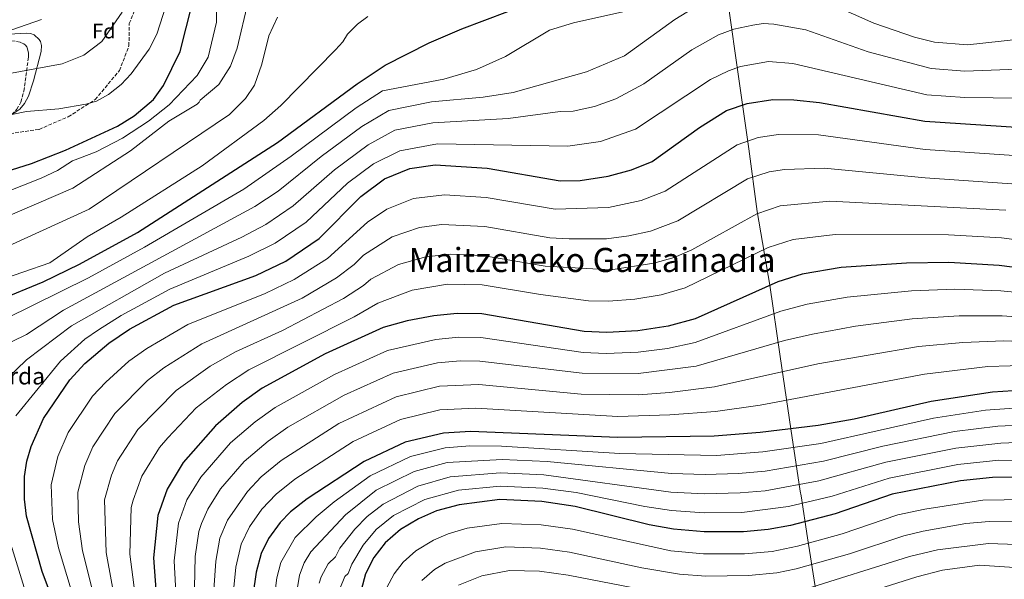
# Model space of a CAD drawing. Units: metres. Extents: x 606980 to 610413, y 4759342 to 4761708.
# Drawn here: x 608764 to 609234, y 4760515 to 4760782 of the extents above; entities that cross this region are included whole.
import ezdxf
from ezdxf.enums import TextEntityAlignment as Align

# ---------------------------------------------------------------- set-up
doc = ezdxf.new("R2010")
doc.units = ezdxf.units.M
doc.header["$MEASUREMENT"] = 0
doc.linetypes.add('DGN Style 3', pattern=[2.435891, 1.739922, -0.695969])
for name, color, linetype, lineweight in [('Curva de nivel directora', 30, 'Continuous', 30), ('Curva de nivel intermedia', 30, 'Continuous', 0), ('Etiqueta de zona arbolada', 92, 'Continuous', 0), ('Límite de Concejo', 7, 'Continuous', 0), ('Línea de cambio de uso (parcela vista)', 92, 'Continuous', 0), ('Senda', 7, 'DGN Style 3', 0), ('Texto de Borda', 7, 'Continuous', 0), ('Texto de Área (paraje) menor', 7, 'Continuous', 0), ('Zona arbolada', 92, 'DGN Style 3', 0)]:
    doc.layers.add(name, color=color, linetype=linetype, lineweight=lineweight)
doc.styles.add('Style-Arial', font='arial.ttf')

msp = doc.modelspace()

# ---------------------------------------------------------------- linework, layer by layer
at = {"layer": 'Curva de nivel directora', "color": 30, "linetype": 'Continuous', "lineweight": 30, "flags": 128}
for points, elevation in [([(608741.66, 4760705.07), (608769.39, 4760713.74), (608785.7, 4760720.16), (608810.47, 4760731.6), (608818.53, 4760736.57), (608827.7, 4760744.41), (608832.57, 4760750.98), (608840.4, 4760767.35), (608846.19, 4760789.91)], 600), ([(608753.95, 4760648.8), (608774.96, 4760657.29), (608792.43, 4760665.72), (608820.11, 4760680.92), (608886.99, 4760723.85), (608925.07, 4760751.8), (608938.33, 4760760.69), (608959.36, 4760771.43), (608975.06, 4760778.05), (608997.02, 4760786.31)], 625), ([(609031.46, 4760705.7), (609044.87, 4760707.77), (609056.09, 4760710.76), (609065.94, 4760714.72), (609088.44, 4760730.97), (609101.33, 4760739.06), (609111.31, 4760742.48), (609123.47, 4760744.3), (609133.62, 4760744.17), (609145.79, 4760742.92), (609196.07, 4760733.99), (609261.68, 4760729.66), (609286.51, 4760725.41), (609324.87, 4760714.36), (609339.61, 4760707.48), (609347.67, 4760702.65)], 650), ([(608785.19, 4760490.55), (608774.63, 4760519.08), (608767.02, 4760545.54), (608766.12, 4760553.59), (608766.1, 4760564.39), (608767.17, 4760571.77), (608769.24, 4760578.77), (608775.11, 4760592.17), (608787.76, 4760610.6), (608794.97, 4760618.31), (608806.43, 4760628.02), (608816.3, 4760634.66), (608837.49, 4760646.13), (608876.64, 4760660.41), (608890.91, 4760667.12), (608906.85, 4760677.99), (608926.82, 4760698.13), (608938.09, 4760706.56), (608950.18, 4760711.43), (608962.3, 4760713.1), (608987.06, 4760711.51), (609021.96, 4760705.54), (609031.46, 4760705.7)], 650), ([(609267.56, 4760660.56), (609231.63, 4760665.1), (609207.62, 4760666.49), (609187.43, 4760666.19), (609156.09, 4760664.15), (609137.51, 4760661), (609125.87, 4760657.3), (609086.43, 4760639.61), (609073.6, 4760636.17), (609059.03, 4760633.96), (609044.29, 4760633.15), (609033.42, 4760633.63), (608984.61, 4760642.02), (608972.76, 4760642.25), (608961.61, 4760641.06), (608948.92, 4760638.74), (608937.48, 4760635.6), (608909.66, 4760623.02), (608879.68, 4760606.64), (608870, 4760599.65), (608857.32, 4760588.65), (608841.95, 4760571.08), (608834.18, 4760558.28), (608829.75, 4760545.81), (608827.75, 4760525.53), (608831.56, 4760473.58)], 675), ([(609248.11, 4760606), (609228.39, 4760604.69), (609199.08, 4760600.17), (609162.3, 4760591.72), (609145.13, 4760588.73), (609117.55, 4760585.33), (609095.58, 4760583.58), (609049.57, 4760582.96), (608979.14, 4760585.86), (608966.17, 4760585.16), (608947.89, 4760580.74), (608928.28, 4760571.62), (608901.16, 4760553.72), (608893.09, 4760547.55), (608888.19, 4760542.42), (608882.72, 4760534.76), (608879.14, 4760527.67), (608876.72, 4760518.71), (608875.12, 4760507.82)], 700), ([(609247.24, 4760564.26), (609228.38, 4760563.94), (609213.18, 4760562.26), (609180.55, 4760555.98), (609153.38, 4760546.59), (609132.04, 4760540.97), (609121.27, 4760539.04), (609109.5, 4760538.01), (609090.79, 4760537.92), (609076.09, 4760539.29), (609064.51, 4760541.36), (609029.14, 4760550.11), (609013.23, 4760552.47), (608993.07, 4760553.4), (608973.65, 4760550.91), (608962.96, 4760547.99), (608954.33, 4760544.27), (608945.7, 4760539.13), (608938.33, 4760532.78), (608932.94, 4760525.68), (608929.02, 4760517.98), (608926.87, 4760510.13)], 725)]:
    msp.add_lwpolyline(points, dxfattribs=dict(at, elevation=elevation))
at = {"layer": 'Curva de nivel intermedia', "color": 30, "linetype": 'Continuous', "lineweight": 0, "flags": 128}
for points, elevation in [([(608752.04, 4760735.56), (608767.09, 4760738.63), (608782.53, 4760739.89), (608795.46, 4760742.14), (608800.44, 4760743.59), (608806.26, 4760746.81), (608812.22, 4760751.6), (608816.99, 4760756.69), (608825.6, 4760768.41), (608829.3, 4760775.63), (608838.18, 4760803.35)], 595), ([(608757.16, 4760700.11), (608774.04, 4760706.74), (608781.82, 4760710.41), (608789.09, 4760715.1), (608800.3, 4760719.31), (608812.97, 4760725.88), (608825.3, 4760733.96), (608835.14, 4760741.77), (608848.57, 4760755.88), (608853.8, 4760764.56), (608857.85, 4760781.21), (608857.63, 4760806.54)], 605), ([(608732.42, 4760615.32), (608767.12, 4760632.15), (608784.72, 4760643.75), (608876.15, 4760693.21), (608887.34, 4760700.58), (608907.76, 4760717.11), (608927.26, 4760731.49), (608940.07, 4760739.11), (608960.51, 4760743.25), (608985.22, 4760745.49), (608999.55, 4760747.68), (609034.54, 4760757.53), (609052.72, 4760765.21), (609076.68, 4760782.63), (609091.92, 4760791.98), (609101.64, 4760795.6), (609117.63, 4760798.83), (609124.19, 4760798.38), (609141.16, 4760794.51), (609171.81, 4760780.88), (609191.2, 4760774.08), (609200.79, 4760771.7), (609216.44, 4760770.45), (609250.07, 4760774.11)], 635), ([(608745.11, 4760683.13), (608789.14, 4760702), (608816.71, 4760719.81), (608835.1, 4760734.01), (608848.66, 4760742.07), (608849.59, 4760743.11), (608850.01, 4760744.02), (608858.87, 4760751.56), (608864.58, 4760760.34), (608867.74, 4760768.86), (608872.88, 4760791.2)], 610), ([(608726.43, 4760648.54), (608778.26, 4760666.45), (608796.07, 4760678.81), (608812.29, 4760688.14), (608850.97, 4760712.68), (608880.36, 4760734.35), (608888.51, 4760741.52), (608914.62, 4760768.06), (608918.18, 4760771.95), (608920.34, 4760775.51), (608925.17, 4760780.32), (608930.16, 4760783.94)], 620), ([(608750.13, 4760755.23), (608784.08, 4760761.44), (608794.49, 4760765.6), (608803.06, 4760771.98), (608812.74, 4760786.09)], 590), ([(608752.89, 4760671.91), (608796.97, 4760691.96), (608863.98, 4760737.2), (608871.72, 4760744.91), (608875.91, 4760751.15), (608879.51, 4760761.31), (608882.78, 4760774.7), (608886.93, 4760783.6)], 615), ([(608757.09, 4760639.67), (608796.72, 4760659.19), (608823.36, 4760673.83), (608870.82, 4760701.64), (608893.49, 4760717.24), (608924.47, 4760740.38), (608937.11, 4760748.5), (608966.41, 4760754.02), (608982.02, 4760758.65), (608995.8, 4760764.9), (609016.82, 4760777.5), (609028.29, 4760780.92), (609051.82, 4760786.23)], 630), ([(608741.53, 4760771.21), (608774.25, 4760782.49)], 585), ([(608748.32, 4760602.15), (608767.12, 4760620.15), (608788.64, 4760636.32), (608832.95, 4760661.46), (608869.85, 4760678.63), (608881.41, 4760684.75), (608894.43, 4760693.55), (608914.11, 4760710.79), (608930.22, 4760722.71), (608943.04, 4760729.72), (608961.11, 4760733.2), (608997.05, 4760735.25), (609021.93, 4760738.63), (609028.15, 4760738.75), (609038.41, 4760741.02), (609048.5, 4760744.75), (609061.99, 4760751.89), (609084.89, 4760768.1), (609097.58, 4760775.2), (609104.86, 4760777.89), (609113.93, 4760779.92), (609118.98, 4760780.62), (609123.95, 4760780.35), (609139.31, 4760777.66), (609169.04, 4760767.17), (609199.19, 4760759.13), (609215.3, 4760757.92), (609257.02, 4760759.55)], 640), ([(608761.92, 4760593.35), (608783.23, 4760619.42), (608794.89, 4760629.93), (608801.4, 4760634.48), (608812.23, 4760641.26), (608835.5, 4760653.89), (608873.24, 4760669.52), (608885.82, 4760675.77), (608900.67, 4760685.8), (608920.44, 4760704.44), (608932.86, 4760713.69), (608945.35, 4760719.89), (608963.36, 4760723.24), (609025.65, 4760722.07), (609041.15, 4760724.27), (609057.91, 4760730.13), (609093.68, 4760753.93), (609102.36, 4760758.07), (609108.08, 4760760.18), (609121.52, 4760762.47), (609133.15, 4760761.51), (609197.11, 4760746.65), (609215.17, 4760745.35), (609256.03, 4760744.82)], 645), ([(608794.29, 4760490.75), (608782.38, 4760530.37), (608779.49, 4760543.93), (608778.8, 4760560.43), (608782, 4760574.02), (608786.92, 4760585.39), (608798.6, 4760602.7), (608804.89, 4760609.47), (608816.02, 4760619.48), (608824.51, 4760625.46), (608844.16, 4760636.95), (608881.11, 4760651.77), (608894.85, 4760658.38), (608910.88, 4760668.5), (608929.89, 4760685.79), (608939.11, 4760692.09), (608951.87, 4760697.17), (608966.74, 4760698.78), (608986.57, 4760697.61), (609019.62, 4760691.95), (609045.11, 4760692.78), (609060.58, 4760696.2), (609072.04, 4760700.6), (609106.43, 4760722.77), (609116.55, 4760726.18), (609126.28, 4760727.64), (609145.27, 4760727.43), (609196.29, 4760720.46), (609260.04, 4760716.2)], 655), ([(608803.22, 4760491.45), (608793.75, 4760528.96), (608791.88, 4760542.83), (608791.56, 4760556.96), (608794.91, 4760569.73), (608798.74, 4760578.61), (608809.18, 4760594.47), (608824.92, 4760610.27), (608832.71, 4760616.26), (608850.82, 4760627.77), (608898.72, 4760649.61), (608915.13, 4760659.2), (608923.61, 4760665.59), (608927.97, 4760669.98), (608941.79, 4760678.85), (608954.75, 4760683.28), (608965.2, 4760684.62), (608985.99, 4760683.73), (609017.03, 4760678.4), (609026.22, 4760677.86), (609044.16, 4760677.8), (609054.8, 4760679.29), (609065.14, 4760681.57), (609078.15, 4760686.47), (609111.42, 4760706.43), (609121.79, 4760709.89), (609129.08, 4760710.98), (609147.97, 4760711.61), (609196.33, 4760706.92), (609258.39, 4760702.73)], 660), ([(608815.29, 4760472.48), (608805.11, 4760528.16), (608804.29, 4760553.24), (608807.72, 4760565.1), (608810.55, 4760571.84), (608820.27, 4760586.89), (608838.59, 4760605.46), (608854.85, 4760617.08), (608866.94, 4760623.94), (608889.37, 4760634.12), (608918.5, 4760649.41), (608928.09, 4760655.5), (608931.46, 4760658.61), (608944.69, 4760665.65), (608957.83, 4760669.32), (608969.77, 4760670.51), (608984.87, 4760669.86), (609014.76, 4760664.8), (609046.2, 4760663.02), (609066.75, 4760666.16), (609076.36, 4760668.93), (609084.85, 4760672.64), (609115.83, 4760689.83), (609127.03, 4760693.59), (609150.68, 4760695.79), (609234.77, 4760691.5)], 665), ([(608823.39, 4760473.53), (608816.47, 4760527.35), (608817.02, 4760549.57), (608818.01, 4760553.18), (608822.15, 4760564.57), (608830.62, 4760578.27), (608834.58, 4760582.85), (608848.14, 4760597.2), (608862.56, 4760608.37), (608873.31, 4760615.29), (608923.63, 4760640.58), (608934.92, 4760647.22), (608951.24, 4760653.28), (608968.11, 4760656.14), (608984.74, 4760655.94), (609012.5, 4760651.21), (609035.46, 4760648.33), (609044.99, 4760648.07), (609057.62, 4760649.07), (609070.18, 4760651.17), (609081.73, 4760654.41), (609121.32, 4760673.74), (609133.25, 4760677.47), (609153.38, 4760679.97), (609207.51, 4760679.84), (609232.7, 4760678.34), (609276.06, 4760672.6)], 670), ([(609265.3, 4760649.8), (609232.38, 4760653.11), (609210.47, 4760653.79), (609189.76, 4760652.99), (609159.08, 4760650.07), (609139.86, 4760646.69), (609127.42, 4760643.27), (609086.44, 4760628.32), (609073.21, 4760625.5), (609059.14, 4760623.79), (609043.85, 4760623.17), (609032.95, 4760623.65), (608984.12, 4760630.76), (608973.44, 4760630.94), (608962.52, 4760629.88), (608939.56, 4760624.57), (608914.17, 4760613.1), (608885.81, 4760597.27), (608876.23, 4760590.47), (608864.47, 4760580.43), (608850.37, 4760564.14), (608843.72, 4760553.24), (608839.63, 4760542.18), (608837.53, 4760524.1), (608840.35, 4760473.43)], 680), ([(609264.25, 4760638.88), (609233.13, 4760641.12), (609212.46, 4760641.1), (609190.04, 4760639.65), (609163.06, 4760636.15), (609142.41, 4760632.41), (609129.18, 4760629.31), (609086.88, 4760617.15), (609059.24, 4760613.62), (609032.49, 4760613.67), (608983.62, 4760619.51), (608974.12, 4760619.63), (608963.43, 4760618.7), (608942.13, 4760613.72), (608918.83, 4760603.26), (608891.94, 4760587.9), (608882.47, 4760581.28), (608871.1, 4760571.6), (608859.65, 4760558.51), (608853.6, 4760548.87), (608850.71, 4760541.94), (608849.42, 4760538.14), (608847.66, 4760526.18), (608847.23, 4760511.21)], 685), ([(609264.19, 4760627.84), (609233.88, 4760629.13), (609214.26, 4760628.42), (609193.05, 4760626.49), (609144.96, 4760618.14), (609095.7, 4760607.28), (609074.18, 4760604.45), (609059.35, 4760603.44), (609032.02, 4760603.68), (608983.13, 4760608.25), (608964.35, 4760607.52), (608943.57, 4760602.51), (608916.21, 4760589.65), (608888.7, 4760572.1), (608879.13, 4760564.29), (608872.59, 4760557.2), (608863, 4760543.58), (608859.39, 4760534.92), (608857.43, 4760524.02), (608856.54, 4760510.28)], 690), ([(609247.59, 4760617.47), (609226.19, 4760616.84), (609195.98, 4760613.32), (609117.45, 4760598.52), (609096.14, 4760595.45), (609074.37, 4760593.87), (609049.52, 4760593.06), (608981.66, 4760597.03), (608964.49, 4760596.23), (608945.74, 4760591.6), (608923.11, 4760581.13), (608895.3, 4760563.15), (608886.24, 4760556.03), (608879.53, 4760548.82), (608873.51, 4760540.33), (608869.53, 4760532.05), (608867.02, 4760521.07), (608865.88, 4760509.75)], 695), ([(609247.7, 4760597.61), (609225.15, 4760596.04), (609200.2, 4760592.24), (609146.4, 4760580.2), (609118.68, 4760576.12), (609096.61, 4760574.48), (609050.39, 4760575.37), (608993.91, 4760578.87), (608978.89, 4760578.98), (608966.98, 4760578.12), (608950.5, 4760573.97), (608931.18, 4760564.73), (608914.08, 4760552.34), (608905.47, 4760545.22), (608895.44, 4760535.29), (608888.55, 4760523.39), (608886.63, 4760516.08), (608885.38, 4760506.2)], 705), ([(609248.3, 4760589.27), (609231.03, 4760588.48), (609210.28, 4760585.86), (609176.02, 4760578.9), (609147.66, 4760571.67), (609119.81, 4760566.92), (609107.13, 4760565.83), (609091.15, 4760565.28), (609075.11, 4760565.77), (609015.72, 4760571.53), (608994.27, 4760572.49), (608968.05, 4760571.12), (608952.17, 4760566.87), (608934.08, 4760557.86), (608919.38, 4760546.14), (608902.93, 4760528.5), (608899.63, 4760523.17), (608897.42, 4760517.38), (608895.67, 4760506.6)], 710), ([(609247.89, 4760580.92), (609232.35, 4760580.36), (609210.95, 4760577.95), (609177.52, 4760571.27), (609145.49, 4760562.39), (609119.94, 4760557.57), (609107.92, 4760556.56), (609090.95, 4760556.16), (609074.89, 4760557), (609014.23, 4760565.22), (608993.49, 4760566.14), (608969.48, 4760564.24), (608954, 4760559.8), (608937.41, 4760551.23), (608929.8, 4760545.35), (608923.9, 4760539.32), (608916.8, 4760530.15), (608914.63, 4760526.07), (608911.19, 4760522.76), (608907.74, 4760516.53), (608906.92, 4760513.54)], 715), ([(609257.66, 4760572.1), (609231.47, 4760572.14), (609211.94, 4760570.09), (609179.02, 4760563.62), (609151.93, 4760555.06), (609130.98, 4760550.07), (609108.71, 4760547.28), (609090.74, 4760547.03), (609075.19, 4760548.21), (609062.36, 4760550.09), (609029.53, 4760556.83), (609013.67, 4760558.84), (608993.28, 4760559.77), (608973.35, 4760557.82), (608957.38, 4760553.39), (608942.42, 4760545.73), (608934.07, 4760539.06), (608927.86, 4760531.67), (608922.47, 4760522.55), (608920.75, 4760518.1), (608919.13, 4760516.59), (608916.74, 4760510.85)], 720), ([(609244.18, 4760553.5), (609223.87, 4760553.13), (609196.14, 4760548.74), (609183.29, 4760546.04), (609156.61, 4760537.01), (609135.35, 4760531.14), (609123.22, 4760528.67), (609110.02, 4760527.52), (609090.4, 4760527.41), (609074.83, 4760528.91), (609027.78, 4760539.22), (609012.87, 4760541.36), (608994.02, 4760542.03), (608977.61, 4760539.7), (608968.39, 4760537.03), (608961.53, 4760534.07), (608953.04, 4760528.94), (608946.93, 4760523.59), (608942.62, 4760517.91), (608939.22, 4760511.35), (608936.84, 4760504.06), (608935.65, 4760484.87)], 730), ([(608783.89, 4760453.05), (608756.43, 4760542.42)], 645), ([(609242.12, 4760542.71), (609226.92, 4760542.92), (609215.69, 4760541.9), (609195.32, 4760538.24), (609186.03, 4760536.1), (609160.07, 4760527.51), (609134.61, 4760520.26), (609125.42, 4760518.36), (609111.98, 4760517.09), (609091.56, 4760516.83), (609078.95, 4760517.77), (609060.95, 4760520.79), (609026.43, 4760528.34), (609012.51, 4760530.26)], 735), ([(609012.51, 4760530.26), (608995.96, 4760530.79), (608981.58, 4760528.49), (608967.09, 4760523.1), (608961.91, 4760520.01), (608955.84, 4760514.71)], 735), ([(609240.06, 4760531.93), (609226.52, 4760532.39), (609202.13, 4760529.4), (609188.78, 4760526.16), (609136.99, 4760510.06), (609127.62, 4760508.04), (609112.95, 4760506.61), (609091.72, 4760506.29), (609077.47, 4760507.3), (609025.83, 4760517.34), (609012.15, 4760519.16)], 740), ([(609239, 4760521.04), (609222.27, 4760522.01), (609204.63, 4760519.65), (609192.34, 4760516.44), (609139.95, 4760500), (609128.71, 4760497.55), (609113.91, 4760496.12), (609091.88, 4760495.75), (609075.99, 4760496.8), (609031.51, 4760505.48), (609011.6, 4760508.03), (608999.29, 4760508.2), (608988.74, 4760505.86), (608978.3, 4760501), (608972.08, 4760495.25), (608966.81, 4760486.01)], 745), ([(609012.15, 4760519.16), (608997.77, 4760519.53), (608984.57, 4760517.03), (608973.47, 4760512.51)], 740)]:
    msp.add_lwpolyline(points, dxfattribs=dict(at, elevation=elevation))
at = {"layer": 'Límite de Concejo', "color": 7, "linetype": 'Continuous', "lineweight": 0}
msp.add_polyline3d([(609146.52, 4760494.68, 748.39), (609140.13, 4760535.13, 728.73), (609137.02, 4760555.15, 717.95), (609136.64, 4760557.38, 716.74), (609132.2, 4760587.15, 700), (609127.04, 4760621.74, 687.42), (609122.12, 4760655.7, 674.98), (609116.07, 4760690.93, 664.72), (609112.01, 4760720.82, 656.06), (609106.74, 4760757.57, 645.56), (609102.56, 4760787.84, 637.14)], dxfattribs=at)
at = {"layer": 'Línea de cambio de uso (parcela vista)', "color": 92, "linetype": 'Continuous', "lineweight": 0}
msp.add_polyline3d([(608750.43, 4760775.09, 585.3), (608766.94, 4760776.05, 586.35), (608768.91, 4760775.89, 586.59), (608770.78, 4760775.2, 586.95), (608773.14, 4760773.08, 587.57), (608773.7, 4760772.11, 587.79), (608774.25, 4760770.18, 588.29), (608774.1, 4760767.26, 589.08), (608770.41, 4760753.24, 591.07), (608767.98, 4760745.97, 592.84), (608766.18, 4760742.53, 593.76), (608763.88, 4760739.8, 594.49), (608760.11, 4760737.25, 595.21)], dxfattribs=at)
at = {"layer": 'Senda', "color": 7, "linetype": 'DGN Style 3', "lineweight": 0}
msp.add_polyline3d([(608759.23, 4760728.12, 598.62), (608773.14, 4760730.11, 598.25), (608787.04, 4760736.11, 597.43), (608799.9, 4760744.36, 597.02), (608811.42, 4760758.15, 595.93), (608815.99, 4760769.92, 594.5), (608816.18, 4760780.65, 592.87), (608821.88, 4760794.72, 592.18), (608827.89, 4760806.93, 591.75), (608826.88, 4760821.25, 591.3), (608827.46, 4760851.2, 590.82), (608828.37, 4760859.56, 591.02), (608831.76, 4760873.65, 590.91), (608833.19, 4760887.76, 589.7), (608833, 4760900.66, 588), (608831.83, 4760907.21, 586.17), (608825.09, 4760906.1, 585.61), (608816.57, 4760900.6, 584.66), (608800.58, 4760884.44, 583.35), (608793.88, 4760882.47, 582.51), (608789.12, 4760882.37, 581.05)], dxfattribs=at)
at = {"layer": 'Zona arbolada', "color": 92, "linetype": 'DGN Style 3', "lineweight": 0}
for points in [[(608760.11, 4760737.25, 594.99), (608762.46, 4760739.7, 594.57), (608764.44, 4760743.16, 593.91), (608765.81, 4760748.29, 592.72), (608768.02, 4760764.71, 588.82), (608767.99, 4760766.67, 588.38), (608767.54, 4760768.6, 587.96), (608767.18, 4760769.44, 587.79), (608766.61, 4760770.28, 587.61), (608765.86, 4760770.92, 587.46), (608764.02, 4760771.77, 587.2), (608751.52, 4760773.79, 585.68), (608750.77, 4760774.41, 585.53), (608750.43, 4760775.09, 585.4)], [(608762.46, 4760739.7, 594.57), (608764.44, 4760743.16, 593.91), (608765.81, 4760748.29, 592.72), (608768.02, 4760764.71, 588.82), (608767.99, 4760766.67, 588.38), (608767.54, 4760768.6, 587.96), (608767.18, 4760769.44, 587.79), (608766.61, 4760770.28, 587.61), (608765.86, 4760770.92, 587.46), (608764.02, 4760771.77, 587.2), (608751.52, 4760773.79, 585.68)]]:
    msp.add_polyline3d(points, dxfattribs=at)

# ---------------------------------------------------------------- texts
at = {"layer": 'Etiqueta de zona arbolada', "color": 92, "linetype": 'Continuous', "lineweight": 0, "style": 'Style-Arial'}
msp.add_text('Fd', height=7, dxfattribs=at).set_placement((608804.01, 4760777.03, 589.23), align=Align.MIDDLE_CENTER)
at = {"layer": 'Texto de Borda', "color": 7, "linetype": 'Continuous', "lineweight": 0, "style": 'Style-Arial'}
msp.add_text('Artxaiaren Borda', height=8, dxfattribs=at).set_placement((608689.88, 4760608.34, 626.03))
at = {"layer": 'Texto de Área (paraje) menor', "color": 7, "linetype": 'Continuous', "lineweight": 0, "style": 'Style-Arial'}
msp.add_text('Maitzeneko Gaztainadia', height=11.5, dxfattribs=at).set_placement((609037.21, 4760667.77, 665.17), align=Align.MIDDLE_CENTER)

doc.saveas('drawing.dxf')
